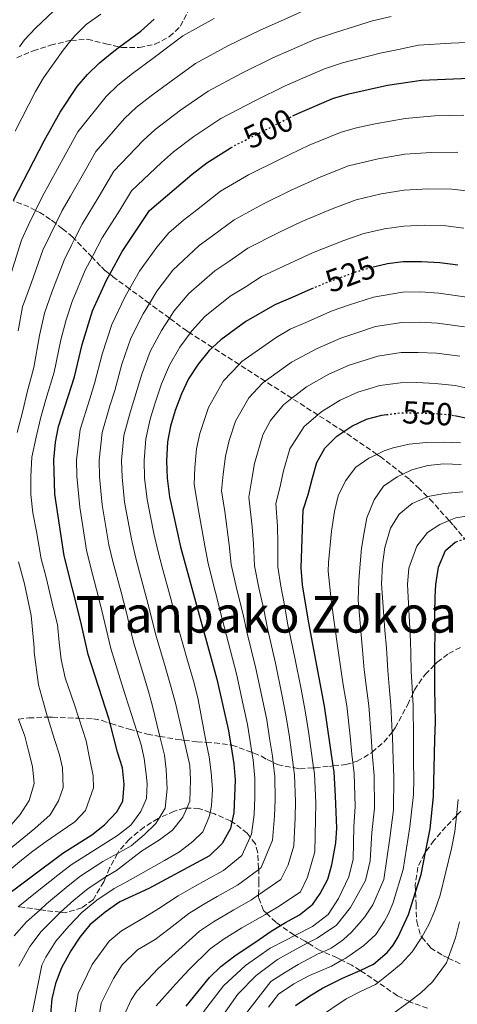
# Model space of a CAD drawing. Units: metres. Extents: x 626883 to 630311, y 4785139 to 4787517.
# Drawn here: x 629995 to 630133, y 4785384 to 4785693 of the extents above; entities that cross this region are included whole.
import ezdxf
from ezdxf.enums import TextEntityAlignment as Align

# ---------------------------------------------------------------- set-up
doc = ezdxf.new("R2010")
doc.units = ezdxf.units.M
doc.header["$MEASUREMENT"] = 0
doc.linetypes.add('DGN Style 3', pattern=[2.435891, 1.739922, -0.695969])
doc.linetypes.add('DGN Style 5', pattern=[1.217945, 0.521977, -0.695969])
for name, color, linetype, lineweight in [('Cota de curva de nivel directora', 7, 'Continuous', 0), ('Curva de nivel directora', 30, 'Continuous', 30), ('Curva de nivel directora no vista', 30, 'DGN Style 5', 30), ('Curva de nivel intermedia', 30, 'Continuous', 0), ('Texto de Área (paraje) menor', 7, 'Continuous', 0), ('Zona arbolada', 92, 'DGN Style 3', 0)]:
    doc.layers.add(name, color=color, linetype=linetype, lineweight=lineweight)
doc.styles.add('Style-Arial', font='arial.ttf')

msp = doc.modelspace()

# ---------------------------------------------------------------- linework, layer by layer
at = {"layer": 'Curva de nivel directora', "color": 30, "linetype": 'Continuous', "lineweight": 30, "flags": 128}
for points, elevation in [([(629993.4, 4785636.64), (630003.04, 4785655.34), (630008.07, 4785664.34), (630013.46, 4785672.37), (630016.72, 4785676.16), (630020.46, 4785679.86), (630024.97, 4785683.57), (630026.76, 4785684.87), (630033.55, 4785689.77), (630037.73, 4785693.54)], 475), ([(630081.39, 4785663.17), (630082.9, 4785663.94), (630094.15, 4785668.71), (630098.95, 4785670.11), (630111.12, 4785672.83), (630121.86, 4785674.41), (630137.02, 4785675.04)], 500), ([(629988.52, 4785416.13), (630008.93, 4785431.35), (630018.08, 4785437.12), (630022.03, 4785440.2), (630025.92, 4785444.35), (630027.85, 4785447.72), (630028.24, 4785452.89), (630027.71, 4785458.21), (630026.12, 4785463.05), (630023.85, 4785472.15), (630023.55, 4785473.34), (630016.89, 4785493.77), (630014.62, 4785504.07), (630009.32, 4785524.82), (630006.47, 4785544.23), (630006.17, 4785555.05), (630006.62, 4785560.6), (630007.54, 4785565.52), (630012.65, 4785581.09), (630015.09, 4785591.3), (630018.29, 4785601.83), (630022.71, 4785611.47), (630023.73, 4785613.35), (630027.63, 4785620.55), (630036.24, 4785633.38), (630049.68, 4785644.89), (630054.33, 4785648.39), (630058.84, 4785651.23), (630061.95, 4785653.2)], 500), ([(630133.31, 4785616.26), (630127.68, 4785616.94), (630121.9, 4785617.32), (630116.12, 4785617.24), (630111.16, 4785616.6), (630107.19, 4785615.74)], 525), ([(630087.78, 4785608.95), (630081.33, 4785606.17), (630075.73, 4785603.77), (630066.54, 4785598.47), (630058.71, 4785592.74), (630056.07, 4785590.37), (630055, 4785589.4), (630051.52, 4785585.15), (630048.53, 4785580.53), (630046.26, 4785575.78), (630044.28, 4785570.51), (630042.83, 4785565.63), (630041.95, 4785560.7), (630041.62, 4785554.69), (630041.78, 4785549.22), (630042.52, 4785543.33), (630046.03, 4785527.62), (630057.45, 4785486.05), (630061.01, 4785470.29), (630061.83, 4785465.35), (630062.83, 4785459.38), (630063.2, 4785454.37), (630062.74, 4785444.03), (630062.16, 4785441.19), (630061.74, 4785439.13), (630059.11, 4785434.36), (630055.16, 4785430.48), (630036.01, 4785420.26), (630026.85, 4785416), (630022.28, 4785412.81), (630017.48, 4785408.76), (630014.29, 4785404.9), (630011.42, 4785400.6), (630008.55, 4785395.26), (630006.64, 4785390.37), (630005.49, 4785385.51), (630004.57, 4785374.84)], 525), ([(630047.75, 4785383.23), (630055.09, 4785392.24), (630058.74, 4785395.66), (630063.1, 4785399.06), (630070.73, 4785404.13), (630074.57, 4785406.77), (630077.5, 4785408.53), (630079.09, 4785409.49), (630083.47, 4785411.98), (630087.67, 4785415.3), (630089.91, 4785418.68), (630092.35, 4785423.19), (630093.66, 4785427.62), (630094.85, 4785434.63), (630095.25, 4785439.19), (630094.81, 4785449.21), (630094.36, 4785456.93), (630094.1, 4785458.76), (630091.35, 4785477.56), (630086.27, 4785504.24), (630084.44, 4785515.76), (630083.94, 4785521.01), (630084.6, 4785539.25), (630086.21, 4785544.13), (630087.5, 4785549.32), (630088.96, 4785554.2), (630091.48, 4785558.64), (630095.22, 4785562.49), (630097.38, 4785563.92), (630099.89, 4785565.6), (630104.57, 4785567.79), (630109.42, 4785569.07), (630110.83, 4785569.24)], 550), ([(630132.28, 4785568.94), (630136.33, 4785568.07)], 550), ([(630082.17, 4785383.4), (630086.69, 4785386.43), (630090.68, 4785388.84), (630096.94, 4785392.04), (630101.85, 4785394.08), (630102.55, 4785394.42), (630106.76, 4785396.43), (630111.04, 4785400.14), (630112.98, 4785402.44), (630114.47, 4785405.05), (630117.79, 4785412.01), (630119.98, 4785419.08), (630121.72, 4785424.67), (630123.14, 4785431.66), (630124.64, 4785439), (630125.66, 4785449.11), (630126.02, 4785467.04), (630126.24, 4785472.67), (630126.17, 4785477.83), (630126.1, 4785483.15), (630126.03, 4785488.32), (630126.06, 4785490.62), (630126.1, 4785493.94), (630126.15, 4785501.69), (630126.08, 4785506.71), (630126.16, 4785511.87), (630126.41, 4785515.83), (630127.25, 4785521.31), (630129.45, 4785526.51), (630132.46, 4785529.13), (630132.81, 4785529.26)], 575)]:
    msp.add_lwpolyline(points, dxfattribs=dict(at, elevation=elevation))
at = {"layer": 'Curva de nivel directora no vista', "color": 30, "linetype": 'DGN Style 5', "lineweight": 30, "flags": 128}
for points, elevation in [([(630061.95, 4785653.2), (630062.67, 4785653.65), (630075.75, 4785660.3), (630081.39, 4785663.17)], 500), ([(630107.19, 4785615.74), (630106.08, 4785615.49), (630100.97, 4785613.99), (630099.17, 4785613.33), (630091, 4785610.33), (630087.78, 4785608.95)], 525), ([(630110.83, 4785569.24), (630115.03, 4785569.76), (630117.86, 4785569.8), (630120.04, 4785569.83), (630125.82, 4785569.6), (630130.99, 4785569.22), (630132.28, 4785568.94)], 550), ([(630132.81, 4785529.26), (630136.99, 4785530.71), (630141.07, 4785531), (630142.46, 4785531.09), (630147.93, 4785530.86), (630153.41, 4785530.33), (630153.94, 4785530.24)], 575)]:
    msp.add_lwpolyline(points, dxfattribs=dict(at, elevation=elevation))
at = {"layer": 'Curva de nivel intermedia', "color": 30, "linetype": 'Continuous', "lineweight": 0, "flags": 128}
for points, elevation in [([(630008.14, 4785698.14), (630000.37, 4785690.77), (629996.92, 4785687.14), (629995.28, 4785684.93)], 465), ([(630020.87, 4785695.13), (630016.28, 4785691.88), (630012.7, 4785688.38), (630011.52, 4785686.91), (630009.09, 4785683.88), (630002.91, 4785675.13), (630000.36, 4785670.83), (629993.95, 4785658.37)], 470), ([(630112.28, 4785694.44), (630106.47, 4785693.04), (630095.12, 4785689.52), (630088.49, 4785687.3), (630080.84, 4785683.93), (630075.04, 4785681.38), (630065.28, 4785676.57), (630054.69, 4785671), (630046.02, 4785664.94), (630037.99, 4785658.88), (630034.22, 4785655.45), (630024.97, 4785645.77), (630020.37, 4785637.9), (630015.05, 4785629.13), (630012.67, 4785624.44), (630011.7, 4785622.52), (630009.32, 4785617.8), (630005.48, 4785607.79), (630003.15, 4785601.1), (630001.61, 4785594.13), (629999.78, 4785584.02), (629997.74, 4785576.33), (629996.34, 4785570.44), (629994.57, 4785563.64)], 490), ([(630085.66, 4785696.59), (630076.48, 4785692.52), (630071.11, 4785690.1), (630060.93, 4785685.16), (630050.7, 4785679.68), (630041.86, 4785673.22), (630036.71, 4785669.5), (630032.15, 4785665.87), (630028.38, 4785662.35), (630019.33, 4785651.96), (630016.32, 4785646.56), (630011.34, 4785637.9), (630008.75, 4785633.42), (630006.72, 4785629.33), (630004.92, 4785625.7), (630002.63, 4785620.96), (629999.08, 4785610.76), (629996.3, 4785603.13), (629994.87, 4785595.55)], 485), ([(629992.67, 4785613.74), (629995.93, 4785624.13), (629998.14, 4785628.89), (630000.38, 4785633.46), (630002.46, 4785637.71), (630004.9, 4785642.17), (630009.68, 4785650.95), (630013.7, 4785658.15), (630022.55, 4785669.26), (630026.31, 4785672.87), (630030.84, 4785676.53), (630037.7, 4785681.49), (630046.71, 4785688.36), (630056.57, 4785693.75)], 480), ([(630138.53, 4785686.32), (630131.09, 4785686.01), (630120.89, 4785685.37), (630114.59, 4785684.06), (630108.8, 4785682.94), (630097.04, 4785679.82), (630091.32, 4785678), (630085.19, 4785675.34), (630078.97, 4785672.66), (630069.63, 4785667.99), (630058.68, 4785662.32), (630050.17, 4785656.66), (630043.84, 4785651.88), (630040.05, 4785648.54), (630030.6, 4785639.58), (630026.91, 4785633.56), (630021.34, 4785624.84), (630018.47, 4785619.34), (630018.15, 4785618.71), (630016.02, 4785614.63), (630011.88, 4785604.81), (630009.99, 4785599.07), (630008.35, 4785592.72), (630006.21, 4785582.55), (630003.63, 4785573.96), (630001.94, 4785567.98), (630000.59, 4785562.12), (629999.2, 4785555.81), (629998.91, 4785549.79), (629998.89, 4785544.09), (629999.49, 4785538.32), (630000.71, 4785532.46), (630002.14, 4785523.9), (630003.72, 4785518), (630006.02, 4785508.19), (630007.29, 4785503.22), (630007.82, 4785497.54), (630008.47, 4785492.26), (630009.65, 4785486.43), (630012.62, 4785477.94), (630013.98, 4785473.73), (630016.27, 4785466.67), (630017.41, 4785460.83), (630018.47, 4785455.61), (630018.6, 4785451.89), (630016.04, 4785444.71), (630012.75, 4785441.17), (630008.15, 4785438.06), (630003.71, 4785434.96), (629999.5, 4785431.94), (629995.37, 4785428.7), (629991.31, 4785425.3)], 495), ([(629994.9, 4785414.48), (630000.38, 4785418.89), (630007.43, 4785424.44), (630011.6, 4785427.65), (630019.84, 4785432.9), (630026.21, 4785436.86), (630030.34, 4785440.11), (630033.48, 4785444.4), (630035.32, 4785448.53), (630035.48, 4785453.17), (630035.21, 4785456.13), (630034.54, 4785461.13), (630033.57, 4785465.38), (630032.2, 4785469.68), (630030.55, 4785474.91), (630028.72, 4785480.81), (630027.05, 4785486.18), (630024.04, 4785495.72), (630021.69, 4785505.89), (630020.16, 4785511.82), (630017.65, 4785521.5), (630016.39, 4785526.57), (630014.26, 4785540.09), (630013.4, 4785549.88), (630013.26, 4785554.98), (630014.42, 4785564.55), (630017.44, 4785574.19), (630018.97, 4785578.97), (630021.32, 4785588.2), (630024.33, 4785597.57), (630028.47, 4785606.2), (630029.95, 4785608.78), (630033.1, 4785614.32), (630038.51, 4785621.93), (630042.3, 4785626.4), (630046.97, 4785630.4), (630050.98, 4785633.56), (630058.61, 4785639.46), (630067.41, 4785644.59), (630077.39, 4785649.59), (630086.51, 4785653.95), (630096.53, 4785658.07), (630101.39, 4785659.4), (630107.23, 4785660.71), (630116.75, 4785662.4), (630126, 4785663.16), (630135.15, 4785663.42)], 505), ([(629993.62, 4785405.31), (629997.47, 4785409.76), (630001.77, 4785413.55), (630003.86, 4785415.39), (630009.95, 4785420.52), (630014.27, 4785423.94), (630021.59, 4785428.67), (630026.14, 4785431.22), (630030.45, 4785433.65), (630034.59, 4785437.05), (630038.26, 4785440.67), (630039.27, 4785442.36), (630041.16, 4785445.49), (630041.83, 4785451.58), (630041.52, 4785457.66), (630040.93, 4785462.13), (630039.49, 4785468.05), (630036.98, 4785478.41), (630035.9, 4785482.12), (630034.11, 4785488.1), (630031.19, 4785497.66), (630028.77, 4785507.7), (630027.29, 4785513.36), (630024.74, 4785523.03), (630023.47, 4785528.32), (630021.32, 4785540.9), (630020.49, 4785549.72), (630020.35, 4785554.9), (630021.3, 4785563.59), (630023.78, 4785572.05), (630025.3, 4785576.86), (630027.55, 4785585.09), (630030.38, 4785593.31), (630034.24, 4785600.94), (630036.21, 4785604.19), (630038.58, 4785608.09), (630043.56, 4785614.64), (630051.86, 4785622.42), (630056.09, 4785625.49), (630062.89, 4785630.54), (630072.16, 4785635.53), (630080.79, 4785639.77), (630090.13, 4785643.96), (630098.92, 4785647.42), (630108.21, 4785649.68), (630116.59, 4785651.11), (630124.98, 4785651.7), (630133.28, 4785651.8)], 510), ([(629995.08, 4785395.82), (629998.6, 4785401.96), (630002.12, 4785406.71), (630007.34, 4785411.9), (630008.27, 4785412.75), (630012.46, 4785416.6), (630016.94, 4785420.23), (630022.47, 4785423.87), (630023.34, 4785424.45), (630025.87, 4785425.91), (630033.76, 4785431.93), (630039.41, 4785435.51), (630043.47, 4785438.6), (630046.76, 4785442.6), (630047.97, 4785445.46), (630048.89, 4785447.64), (630049.18, 4785454.41), (630048.97, 4785458.89), (630047.14, 4785466.81), (630044.85, 4785476.76), (630044.55, 4785478.04), (630043.08, 4785483.43), (630041.17, 4785490.02), (630038.34, 4785499.61), (630035.85, 4785509.52), (630033.13, 4785519.73), (630031.84, 4785524.56), (630030.54, 4785530.07), (630028.39, 4785541.71), (630027.59, 4785549.55), (630027.44, 4785554.83), (630028.19, 4785562.63), (630030.13, 4785569.91), (630031.63, 4785574.74), (630033.79, 4785581.99), (630036.43, 4785589.05), (630040, 4785595.68), (630042.53, 4785599.55), (630044.05, 4785601.86), (630048.61, 4785607.34), (630056.76, 4785614.44), (630061.19, 4785617.42), (630067.17, 4785621.61), (630076.91, 4785626.47), (630084.19, 4785629.96), (630093.74, 4785633.97), (630101.31, 4785636.78), (630109.19, 4785638.65), (630116.44, 4785639.82), (630123.95, 4785640.24), (630131.41, 4785640.18), (630137.05, 4785639.5)], 515), ([(629998.27, 4785375.72), (630002.32, 4785396.06), (630003.57, 4785398.61), (630006.77, 4785403.65), (630010.82, 4785408.4), (630014.97, 4785412.68), (630019.61, 4785416.52), (630025.1, 4785420.23), (630028.46, 4785421.97), (630040.92, 4785429.01), (630045.67, 4785431.73), (630049.88, 4785434.98), (630053.03, 4785437.99), (630055.02, 4785442.72), (630055.31, 4785444.15), (630055.73, 4785446.23), (630056.04, 4785451.4), (630055.66, 4785456.71), (630054.99, 4785461.57), (630054.11, 4785466.17), (630051.55, 4785479.6), (630050.26, 4785484.74), (630048.24, 4785491.94), (630045.5, 4785501.56), (630042.92, 4785511.33), (630040.24, 4785521.26), (630038.93, 4785526.09), (630037.62, 4785531.82), (630035.45, 4785542.52), (630034.68, 4785549.38), (630034.53, 4785554.76), (630035.07, 4785561.67), (630036.48, 4785567.77), (630037.95, 4785572.63), (630040.02, 4785578.88), (630042.48, 4785584.79), (630045.76, 4785590.41), (630049, 4785594.9), (630049.52, 4785595.63), (630053.66, 4785600.04), (630061.65, 4785606.45), (630066.3, 4785609.34), (630071.45, 4785612.69), (630081.66, 4785617.41), (630087.6, 4785620.15), (630097.36, 4785623.98), (630103.69, 4785626.14), (630110.18, 4785627.62), (630116.28, 4785628.53), (630122.92, 4785628.78), (630129.54, 4785628.56), (630135.18, 4785627.88)], 520), ([(630012.55, 4785379.36), (630013.81, 4785387.24), (630018.16, 4785396.27), (630023.53, 4785403.65), (630027.37, 4785406.9), (630034.73, 4785411.17), (630039.2, 4785413.88), (630045.29, 4785417.86), (630049.69, 4785420.43), (630054.16, 4785422.94), (630059.55, 4785425.87), (630065.27, 4785430.58), (630067.93, 4785436.33), (630068.37, 4785437.28), (630069.18, 4785443.51), (630069.37, 4785448.79), (630069.43, 4785454.88), (630068.88, 4785460.63), (630068.49, 4785463.02), (630067.93, 4785466.42), (630067.06, 4785471.8), (630065.72, 4785477.95), (630063.58, 4785487.72), (630060.43, 4785499.8), (630059.16, 4785504.97), (630056.89, 4785513.67), (630054.67, 4785522.43), (630053.67, 4785527.94), (630051.8, 4785538.61), (630050.34, 4785547.22), (630050.53, 4785552.58), (630051.06, 4785558.43), (630052.05, 4785563.34), (630054.8, 4785571.46), (630059.51, 4785579.85), (630064.42, 4785585.03), (630065.27, 4785585.92), (630076.16, 4785593.52), (630080.56, 4785596.13), (630085.43, 4785598.22), (630093.71, 4785601.82), (630098.9, 4785603.63), (630106.75, 4785606.21), (630115.9, 4785607.74), (630121.52, 4785607.82), (630127.3, 4785607.47), (630136.87, 4785606.05)], 530), ([(630020.04, 4785378.2), (630020.99, 4785384.11), (630024.9, 4785391.95), (630027.67, 4785396.23), (630032.47, 4785400.98), (630037.98, 4785404.18), (630042.38, 4785407.5), (630048.65, 4785412.31), (630053.04, 4785415.09), (630057.58, 4785417.75), (630063.93, 4785421.27), (630070.61, 4785426.19), (630071.42, 4785426.79), (630075, 4785435.44), (630075.62, 4785443), (630075.77, 4785448.21), (630075.67, 4785455.39), (630075.16, 4785459.85), (630074.93, 4785461.88), (630074.04, 4785467.46), (630073.13, 4785473.24), (630071.79, 4785479.61), (630069.72, 4785489.39), (630066.89, 4785500.91), (630065.68, 4785506.43), (630063.77, 4785514.19), (630061.99, 4785522.08), (630061.31, 4785528.27), (630060, 4785538.77), (630058.91, 4785545.23), (630059.45, 4785550.47), (630060.17, 4785556.15), (630061.28, 4785561.06), (630063.34, 4785567.15), (630067.5, 4785574.55), (630071.82, 4785579.1), (630072.68, 4785579.73), (630080.93, 4785585.76), (630089.04, 4785590.07), (630096.43, 4785593.31), (630101.53, 4785594.99), (630107.41, 4785596.92), (630115.69, 4785598.25), (630121.15, 4785598.32), (630126.93, 4785598), (630135.4, 4785596.84)], 535), ([(630028.3, 4785380.35), (630030.44, 4785385.24), (630032.23, 4785387.92), (630038.97, 4785395.08), (630049.77, 4785404.8), (630052.01, 4785406.76), (630056.39, 4785409.74), (630062.75, 4785413.51), (630068.32, 4785416.67), (630070.58, 4785418.19), (630072.59, 4785419.54), (630077.58, 4785423.01), (630079.89, 4785427.64), (630081.63, 4785433.59), (630082.06, 4785442.49), (630082.17, 4785447.62), (630081.9, 4785455.91), (630081.61, 4785458.22), (630080.98, 4785463.13), (630080.15, 4785468.5), (630079.2, 4785474.68), (630077.86, 4785481.27), (630075.86, 4785491.07), (630073.35, 4785502.02), (630072.19, 4785507.9), (630070.66, 4785514.72), (630069.31, 4785521.72), (630068.95, 4785528.6), (630068.53, 4785533.98), (630067.47, 4785543.24), (630068.37, 4785548.36), (630069.28, 4785553.87), (630071.88, 4785562.83), (630074.3, 4785567.4), (630078.37, 4785572.28), (630081.05, 4785574.38), (630085.69, 4785578), (630092.66, 4785581.91), (630099.14, 4785584.8), (630108.08, 4785587.64), (630115.47, 4785588.75), (630120.78, 4785588.82), (630126.56, 4785588.54), (630133.93, 4785587.64)], 540), ([(630038.38, 4785383.3), (630044.49, 4785390.21), (630048.74, 4785394.74), (630055.37, 4785401.21), (630059.74, 4785404.4), (630065.28, 4785407.85), (630072.71, 4785412.07), (630073.16, 4785412.33), (630077.09, 4785414.61), (630083.74, 4785419.22), (630085.94, 4785423.81), (630088.26, 4785431.74), (630088.5, 4785441.97), (630088.57, 4785447.04), (630088.13, 4785456.42), (630087.89, 4785458.17), (630087.04, 4785464.38), (630086.26, 4785469.54), (630085.27, 4785476.12), (630083.94, 4785482.93), (630082, 4785492.74), (630079.81, 4785503.13), (630078.71, 4785509.36), (630077.55, 4785515.24), (630076.62, 4785521.36), (630076.6, 4785528.93), (630076.48, 4785534.12), (630076.04, 4785541.24), (630077.29, 4785546.25), (630078.39, 4785551.6), (630080.42, 4785558.52), (630084.93, 4785565.46), (630089.2, 4785569.16), (630090.46, 4785570.25), (630096.28, 4785573.75), (630101.86, 4785576.3), (630108.75, 4785578.36), (630115.25, 4785579.25), (630120.41, 4785579.32), (630126.19, 4785579.07), (630132.46, 4785578.43), (630139.12, 4785576.93)], 545), ([(630053.26, 4785381.4), (630059.56, 4785389.6), (630066.47, 4785395.99), (630074.27, 4785401.43), (630079.19, 4785403.98), (630082.03, 4785405.44), (630087.53, 4785408.26), (630092.5, 4785412.04), (630095.75, 4785417.1), (630099.01, 4785423.86), (630100.31, 4785429.41), (630100.58, 4785439.64), (630101, 4785445.96), (630100.64, 4785456.37), (630100.23, 4785459.83), (630099.92, 4785462.43), (630099.38, 4785468.09), (630098.31, 4785477.61), (630097.23, 4785484.3), (630096.46, 4785489.26), (630095.73, 4785494.32), (630094.23, 4785504.73), (630093.41, 4785511.03), (630092.44, 4785519.97), (630092.58, 4785522.76), (630093.51, 4785532.58), (630094.49, 4785538.75), (630095.64, 4785543.7), (630097.93, 4785548.44), (630101.21, 4785552.67), (630105.28, 4785555.53), (630107.83, 4785556.73), (630110.11, 4785557.8), (630112.9, 4785558.83), (630117.98, 4785559.96), (630123.37, 4785560.49), (630128.68, 4785560.57), (630134.16, 4785560.41)], 555), ([(630058.78, 4785379.58), (630064.03, 4785386.96), (630069.84, 4785392.91), (630076.55, 4785397.9), (630081.29, 4785400.5), (630086.08, 4785403.08), (630088.98, 4785404.65), (630095.1, 4785408.64), (630099.52, 4785414.23), (630104.23, 4785422.71), (630105.74, 4785428.93), (630106.22, 4785437.82), (630107.03, 4785445.46), (630106.92, 4785455.8), (630106.41, 4785461.59), (630106.32, 4785463.06), (630106.04, 4785467.97), (630105.28, 4785477.67), (630104.44, 4785484.01), (630103.85, 4785489.03), (630103.48, 4785492.73), (630101.93, 4785510.87), (630102.15, 4785516.95), (630102.54, 4785522.27), (630103, 4785527.22), (630103.84, 4785532.17), (630104.69, 4785536.74), (630106.97, 4785542.47), (630109.87, 4785546.69), (630114.16, 4785549.71), (630115.94, 4785550.56), (630118.77, 4785551.9), (630123.84, 4785553.19), (630128.93, 4785553.71), (630134.32, 4785553.56)], 560), ([(630134.9, 4785544.98), (630129.06, 4785544.45), (630123.9, 4785543.46), (630123.71, 4785543.38), (630118.92, 4785541.27), (630114.78, 4785537.94), (630112.11, 4785533.58), (630110.37, 4785527.4), (630109.61, 4785522.15), (630109.24, 4785515.99), (630110.27, 4785501.49), (630110.81, 4785495.8), (630110.92, 4785494.13), (630111.25, 4785488.79), (630111.66, 4785483.73), (630112.24, 4785477.72), (630112.64, 4785469.35), (630112.71, 4785467.85), (630112.89, 4785460.76), (630113.2, 4785455.24), (630113.07, 4785444.97), (630111.85, 4785436), (630109.98, 4785423.06), (630106.52, 4785415.11), (630104.06, 4785411.35), (630102.27, 4785409.2), (630099.87, 4785406.51), (630097.32, 4785404.19), (630096.42, 4785403.57), (630093.41, 4785401.48), (630090.89, 4785400.33), (630089.1, 4785399.52), (630082.99, 4785396.32), (630079, 4785393.91), (630074.41, 4785390.96), (630066.12, 4785380.29)], 565), ([(630073.72, 4785382.95), (630076.86, 4785387.02), (630081.68, 4785390.28), (630086.58, 4785392.85), (630093.53, 4785395.84), (630096.8, 4785397.67), (630097.83, 4785398.25), (630099.41, 4785399.26), (630103.7, 4785402.28), (630107.53, 4785405.76), (630110.2, 4785409.9), (630111.39, 4785412.04), (630112.86, 4785415.55), (630116.13, 4785426.24), (630118.15, 4785439.56), (630119.3, 4785449.75), (630119.48, 4785454.67), (630119.37, 4785459.93), (630119.37, 4785467.74), (630119.21, 4785477.78), (630119.01, 4785481.25), (630118.88, 4785483.44), (630118.64, 4785488.55), (630118.51, 4785494.03), (630118.38, 4785497.95), (630117.45, 4785515.79), (630117.84, 4785520.97), (630120.4, 4785527.92), (630123.76, 4785532.14), (630127.68, 4785534.7), (630130.53, 4785535.91), (630132.66, 4785536.82), (630140.7, 4785538)], 570), ([(629994.97, 4785522.98), (629996.88, 4785516.04), (629999.01, 4785506.1), (629999.96, 4785495.9), (629999.98, 4785494.52), (630001.26, 4785484.28), (630002.86, 4785478.6), (630004.16, 4785474.09), (630004.3, 4785473.61), (630006.36, 4785467.1), (630007.87, 4785462.26), (630008.84, 4785458.17), (630009.08, 4785452.02), (630007.54, 4785447.82), (630004.94, 4785443.38), (630000.14, 4785439.06), (629985.03, 4785426.77)], 490), ([(629994.97, 4785473.51), (629996.98, 4785468.08), (629998.1, 4785463.53), (629999.39, 4785458.53), (629999.92, 4785453.22), (629998.32, 4785447.88), (629995.49, 4785443.44), (629991.98, 4785439.44)], 485), ([(630089.44, 4785379.69), (630098.16, 4785385.55), (630102.64, 4785387.87), (630107.41, 4785390), (630108.21, 4785390.64), (630111.39, 4785393.17), (630115.45, 4785396.57), (630118.89, 4785400.34), (630121.8, 4785404.56), (630121.98, 4785404.9), (630124.24, 4785409.15), (630126.01, 4785413.35), (630127.77, 4785418.09), (630131.29, 4785432.8), (630132.34, 4785438.16), (630132.84, 4785443.09), (630133.36, 4785448.23)], 580), ([(630112.99, 4785380.92), (630117.2, 4785384.02), (630118.06, 4785384.66), (630121.56, 4785387.27), (630125.31, 4785390.82), (630129.71, 4785396.88), (630130.25, 4785398.36), (630132.57, 4785404.75), (630133.86, 4785409.78)], 585)]:
    msp.add_lwpolyline(points, dxfattribs=dict(at, elevation=elevation))
at = {"layer": 'Zona arbolada', "color": 92, "linetype": 'DGN Style 3', "lineweight": 0}
for points in [[(629994.43, 4785681.48, 478.38), (629999.63, 4785683.66, 480.52), (630005.07, 4785685.38, 482.66), (630011.2, 4785686.89, 485.87), (630011.52, 4785686.91, 485.97), (630016.67, 4785687.25, 487.65), (630022.44, 4785685.88, 489.59), (630026.76, 4785684.87, 490.37), (630027.47, 4785684.7, 490.5), (630033.02, 4785684.69, 490.5), (630037.93, 4785685.68, 490.5), (630042.49, 4785688.1, 490.5), (630046.01, 4785691.35, 489.08), (630048.63, 4785696.66, 485.51)], [(629994.43, 4785681.48, 478.38), (629999.63, 4785683.66, 480.52), (630005.07, 4785685.38, 482.66), (630011.2, 4785686.89, 485.87), (630011.52, 4785686.91, 485.97), (630016.67, 4785687.25, 487.65), (630022.44, 4785685.88, 489.59), (630026.76, 4785684.87, 490.37), (630027.47, 4785684.7, 490.5), (630033.02, 4785684.69, 490.5), (630037.93, 4785685.68, 490.5), (630042.49, 4785688.1, 490.5), (630046.01, 4785691.35, 489.08), (630048.63, 4785696.66, 485.51)], [(630137.84, 4785527.47, 583.48), (630131.7, 4785534.59, 580.09), (630130.53, 4785535.91, 579.35), (630125.5, 4785541.57, 576.21), (630123.71, 4785543.38, 575.02), (630121.23, 4785545.9, 573.37), (630118.04, 4785548.93, 570.87), (630115.94, 4785550.56, 569.58), (630109.15, 4785555.83, 565.39), (630107.83, 4785556.73, 564.7), (630097.82, 4785563.64, 559.45), (630097.38, 4785563.92, 559.25), (630089.2, 4785569.16, 555.48), (630081.05, 4785574.38, 551.72), (630072.68, 4785579.73, 547.87), (630064.42, 4785585.03, 544.06), (630056.07, 4785590.37, 540.21), (630049, 4785594.9, 536.95), (630048, 4785595.54, 536.49), (630042.53, 4785599.55, 534.98), (630036.21, 4785604.19, 533.22), (630029.95, 4785608.78, 531.49), (630024.55, 4785612.74, 529.99), (630023.73, 4785613.35, 528.61), (630022.3, 4785614.43, 526.18), (630020.83, 4785615.91, 521.16), (630018.15, 4785618.71, 516.4), (630012.67, 4785624.44, 506.66), (630012.07, 4785625.07, 505.6), (630008.85, 4785627.65, 501.41), (630006.72, 4785629.33, 499.91), (630005.09, 4785630.62, 498.77), (630001.68, 4785632.8, 495.74), (630000.38, 4785633.46, 494.57), (629998.26, 4785634.56, 492.64), (629993.34, 4785636.5, 487.96)], [(630137.84, 4785527.47, 583.48), (630131.7, 4785534.59, 580.09), (630130.53, 4785535.91, 579.35), (630125.5, 4785541.57, 576.21), (630123.71, 4785543.38, 575.02), (630121.23, 4785545.9, 573.37), (630118.04, 4785548.93, 570.87), (630115.94, 4785550.56, 569.58), (630109.15, 4785555.83, 565.39), (630107.83, 4785556.73, 564.7), (630097.82, 4785563.64, 559.45), (630097.38, 4785563.92, 559.25), (630089.2, 4785569.16, 555.48), (630081.05, 4785574.38, 551.72), (630072.68, 4785579.73, 547.87), (630064.42, 4785585.03, 544.06), (630056.07, 4785590.37, 540.21), (630049, 4785594.9, 536.95), (630048, 4785595.54, 536.49), (630042.53, 4785599.55, 534.98), (630036.21, 4785604.19, 533.22), (630029.95, 4785608.78, 531.49), (630024.55, 4785612.74, 529.99), (630023.73, 4785613.35, 528.61), (630022.3, 4785614.43, 526.18), (630020.83, 4785615.91, 521.16), (630018.15, 4785618.71, 516.4), (630012.67, 4785624.44, 506.66), (630012.07, 4785625.07, 505.6), (630008.85, 4785627.65, 501.41), (630006.72, 4785629.33, 499.91), (630005.09, 4785630.62, 498.77), (630001.68, 4785632.8, 495.74), (630000.38, 4785633.46, 494.57), (629998.26, 4785634.56, 492.64), (629993.34, 4785636.5, 487.96)], [(629994.97, 4785473.51, 501.31), (629998.22, 4785473.85, 503.04), (630003.14, 4785474.08, 504.14), (630004.16, 4785474.09, 504.53), (630005.66, 4785474.11, 505.11), (630013.98, 4785473.73, 510.85), (630018.58, 4785473.53, 514.02), (630021.29, 4785473.06, 518.1), (630023.4, 4785472.3, 522.72), (630023.85, 4785472.15, 523.25), (630024.07, 4785472.08, 523.51), (630029.87, 4785470.34, 528.26), (630032.2, 4785469.68, 529.61), (630035.52, 4785468.74, 531.53), (630039.49, 4785468.05, 535.38), (630044.47, 4785467.19, 540.21), (630046.18, 4785466.92, 541.32), (630047.14, 4785466.81, 541.38), (630051.14, 4785466.38, 541.61), (630054.11, 4785466.17, 542.41), (630056.68, 4785466, 543.1), (630061.83, 4785465.35, 547.29), (630062.16, 4785465.31, 547.55), (630068.49, 4785463.02, 551.38), (630069.03, 4785462.82, 551.71), (630071.48, 4785461.8, 555.93), (630073.24, 4785460.79, 560.56), (630075.16, 4785459.85, 563.12), (630076.56, 4785459.16, 564.98), (630081.61, 4785458.22, 567.62), (630083.53, 4785457.85, 568.62), (630087.89, 4785458.17, 569.81), (630088.35, 4785458.2, 569.94), (630092.92, 4785458.63, 572.78), (630094.1, 4785458.76, 573.7), (630098.03, 4785459.19, 576.76), (630100.23, 4785459.83, 578.52), (630101.59, 4785460.23, 579.6), (630106.11, 4785462.88, 580.79), (630106.32, 4785463.06, 581.1), (630110.01, 4785466.27, 586.43), (630112.64, 4785469.35, 589.21), (630112.74, 4785469.47, 589.31), (630113.6, 4785470.73, 589.7), (630117.45, 4785477.92, 589.99), (630119.01, 4785481.25, 589.57), (630119.66, 4785482.66, 589.4), (630122.34, 4785486.68, 590.82), (630123.09, 4785487.57, 591.47), (630126.06, 4785490.62, 594.53), (630126.84, 4785491.42, 595.33), (630130.44, 4785494.09, 597.56), (630134.38, 4785496.15, 598.34)], [(630021.29, 4785473.06, 518.1), (630023.4, 4785472.3, 522.72), (630023.85, 4785472.15, 523.25), (630024.07, 4785472.08, 523.51), (630029.87, 4785470.34, 528.26), (630032.2, 4785469.68, 529.61), (630035.52, 4785468.74, 531.53), (630039.49, 4785468.05, 535.38), (630044.47, 4785467.19, 540.21), (630046.18, 4785466.92, 541.32), (630047.14, 4785466.81, 541.38), (630051.14, 4785466.38, 541.61), (630054.11, 4785466.17, 542.41), (630056.68, 4785466, 543.1), (630061.83, 4785465.35, 547.29), (630062.16, 4785465.31, 547.55), (630068.49, 4785463.02, 551.38), (630069.03, 4785462.82, 551.71), (630071.48, 4785461.8, 555.93), (630073.24, 4785460.79, 560.56), (630075.16, 4785459.85, 563.12), (630076.56, 4785459.16, 564.98), (630081.61, 4785458.22, 567.62), (630083.53, 4785457.85, 568.62), (630087.89, 4785458.17, 569.81), (630088.35, 4785458.2, 569.94), (630092.92, 4785458.63, 572.78), (630094.1, 4785458.76, 573.7), (630098.03, 4785459.19, 576.76), (630100.23, 4785459.83, 578.52), (630101.59, 4785460.23, 579.6), (630106.11, 4785462.88, 580.79), (630106.32, 4785463.06, 581.1), (630110.01, 4785466.27, 586.43), (630112.64, 4785469.35, 589.21), (630112.74, 4785469.47, 589.31), (630113.6, 4785470.73, 589.7), (630117.45, 4785477.92, 589.99), (630119.01, 4785481.25, 589.57), (630119.66, 4785482.66, 589.4), (630122.34, 4785486.68, 590.82), (630123.09, 4785487.57, 591.47), (630126.06, 4785490.62, 594.53), (630126.84, 4785491.42, 595.33), (630130.44, 4785494.09, 597.56), (630134.38, 4785496.15, 598.34)], [(629994.97, 4785473.51, 501.31), (629998.22, 4785473.85, 503.04), (630003.14, 4785474.08, 504.14), (630004.16, 4785474.09, 504.53), (630005.66, 4785474.11, 505.11), (630013.98, 4785473.73, 510.85), (630018.58, 4785473.53, 514.02), (630021.29, 4785473.06, 518.1)], [(630123.78, 4785382.58, 588.51), (630118.43, 4785384.48, 585.54), (630118.06, 4785384.66, 585.37), (630114.26, 4785386.5, 583.71), (630108.21, 4785390.64, 580.89), (630104.18, 4785393.4, 579.01), (630102.55, 4785394.42, 578.45), (630099.88, 4785396.08, 577.53), (630096.8, 4785397.67, 574.73), (630095.29, 4785398.45, 573.37), (630090.89, 4785400.33, 570.04), (630089.79, 4785400.8, 569.22), (630086.08, 4785403.08, 565.38), (630085.19, 4785403.63, 564.47), (630082.03, 4785405.44, 561.7), (630081.7, 4785405.62, 561.42), (630077.5, 4785408.53, 558.43), (630075.99, 4785409.58, 557.35), (630073.16, 4785412.33, 554.95), (630072.14, 4785413.32, 554.08), (630070.57, 4785417.41, 552), (630070.58, 4785418.19, 551.91), (630070.65, 4785422.27, 551.41), (630070.61, 4785426.19, 548.92), (630070.6, 4785426.51, 548.71), (630070.29, 4785431.48, 543.98), (630069.58, 4785434.26, 541.32), (630067.93, 4785436.33, 539.83), (630066.95, 4785437.57, 538.95), (630063.17, 4785440.6, 537.27), (630062.16, 4785441.19, 536.57), (630061.73, 4785441.45, 536.28), (630056.68, 4785443.66, 530.64), (630055.31, 4785444.15, 529.3), (630051.79, 4785445.41, 525.89), (630047.97, 4785445.46, 523.79), (630047.29, 4785445.47, 523.42), (630044.06, 4785444.55, 522.33), (630039.27, 4785442.36, 521.5), (630038.92, 4785442.2, 521.44), (630034.55, 4785439.55, 521.44), (630029.89, 4785435.69, 521.44), (630026.58, 4785432.04, 522.28), (630026.14, 4785431.22, 522.51), (630023.64, 4785426.64, 523.81), (630022.47, 4785423.87, 522.81), (630021.81, 4785422.32, 522.25), (630018.45, 4785416.69, 518.47), (630014.97, 4785414.14, 516), (630009.7, 4785412.59, 513.34), (630008.27, 4785412.75, 512.73), (630003.61, 4785413.3, 510.75), (630001.77, 4785413.55, 510.36), (629994.9, 4785414.48, 508.89)], [(630114.26, 4785386.5, 583.71), (630108.21, 4785390.64, 580.89), (630104.18, 4785393.4, 579.01), (630102.55, 4785394.42, 578.45), (630099.88, 4785396.08, 577.53), (630096.8, 4785397.67, 574.73), (630095.29, 4785398.45, 573.37), (630090.89, 4785400.33, 570.04), (630089.79, 4785400.8, 569.22), (630086.08, 4785403.08, 565.38), (630085.19, 4785403.63, 564.47), (630082.03, 4785405.44, 561.7), (630081.7, 4785405.62, 561.42), (630077.5, 4785408.53, 558.43), (630075.99, 4785409.58, 557.35), (630073.16, 4785412.33, 554.95), (630072.14, 4785413.32, 554.08), (630070.57, 4785417.41, 552), (630070.58, 4785418.19, 551.91), (630070.65, 4785422.27, 551.41), (630070.61, 4785426.19, 548.92), (630070.6, 4785426.51, 548.71), (630070.29, 4785431.48, 543.98), (630069.58, 4785434.26, 541.32), (630067.93, 4785436.33, 539.83), (630066.95, 4785437.57, 538.95), (630063.17, 4785440.6, 537.27), (630062.16, 4785441.19, 536.57), (630061.73, 4785441.45, 536.28), (630056.68, 4785443.66, 530.64), (630055.31, 4785444.15, 529.3), (630051.79, 4785445.41, 525.89), (630047.97, 4785445.46, 523.79), (630047.29, 4785445.47, 523.42), (630044.06, 4785444.55, 522.33), (630039.27, 4785442.36, 521.5), (630038.92, 4785442.2, 521.44), (630034.55, 4785439.55, 521.44), (630029.89, 4785435.69, 521.44), (630026.58, 4785432.04, 522.28), (630026.14, 4785431.22, 522.51), (630023.64, 4785426.64, 523.81), (630022.47, 4785423.87, 522.81), (630021.81, 4785422.32, 522.25), (630018.45, 4785416.69, 518.47), (630014.97, 4785414.14, 516), (630009.7, 4785412.59, 513.34), (630008.27, 4785412.75, 512.73), (630003.61, 4785413.3, 510.75), (630001.77, 4785413.55, 510.36), (629994.9, 4785414.48, 508.89)], [(630134.22, 4785444.52, 584.1), (630132.84, 4785443.09, 584), (630129.53, 4785439.64, 583.76), (630125.79, 4785435.34, 583.76), (630123.14, 4785431.66, 583.76), (630122.8, 4785431.19, 583.76), (630120.71, 4785426.96, 585.43), (630119.89, 4785421.28, 587.42), (630119.98, 4785419.08, 588.04), (630120.13, 4785415.35, 589.1), (630120.36, 4785409.88, 591.77), (630121.62, 4785405.35, 593.37), (630121.98, 4785404.9, 593.46), (630124.73, 4785401.59, 594.15), (630128.59, 4785399.15, 596.17), (630130.25, 4785398.36, 596.86), (630134.38, 4785396.4, 598.6)], [(630134.22, 4785444.52, 584.1), (630132.84, 4785443.09, 584), (630129.53, 4785439.64, 583.76), (630125.79, 4785435.34, 583.76), (630123.14, 4785431.66, 583.76), (630122.8, 4785431.19, 583.76), (630120.71, 4785426.96, 585.43), (630119.89, 4785421.28, 587.42), (630119.98, 4785419.08, 588.04), (630120.13, 4785415.35, 589.1), (630120.36, 4785409.88, 591.77), (630121.62, 4785405.35, 593.37), (630121.98, 4785404.9, 593.46), (630124.73, 4785401.59, 594.15), (630128.59, 4785399.15, 596.17), (630130.25, 4785398.36, 596.86), (630134.38, 4785396.4, 598.6)], [(630123.78, 4785382.58, 588.51), (630118.43, 4785384.48, 585.54), (630118.06, 4785384.66, 585.37), (630114.26, 4785386.5, 583.71)]]:
    msp.add_polyline3d(points, dxfattribs=at)

# ---------------------------------------------------------------- texts
at = {"layer": 'Cota de curva de nivel directora', "color": 7, "linetype": 'Continuous', "lineweight": 0, "style": 'Style-Arial'}
for s, rotation, p in [('500', 26, (630073.63, 4785659.18, 500)), ('525', 20, (630099.46, 4785613.43, 525)), ('550', 357, (630123.78, 4785569.65, 550))]:
    msp.add_text(s, height=7, rotation=rotation, dxfattribs=at).set_placement(p, align=Align.MIDDLE_CENTER)
at = {"layer": 'Texto de Área (paraje) menor', "color": 7, "linetype": 'Continuous', "lineweight": 0, "style": 'Style-Arial'}
msp.add_text('Tranpako Zokoa', height=11.5, dxfattribs=at).set_placement((630072.96, 4785506.43, 523.49), align=Align.MIDDLE_CENTER)

doc.saveas('drawing.dxf')
